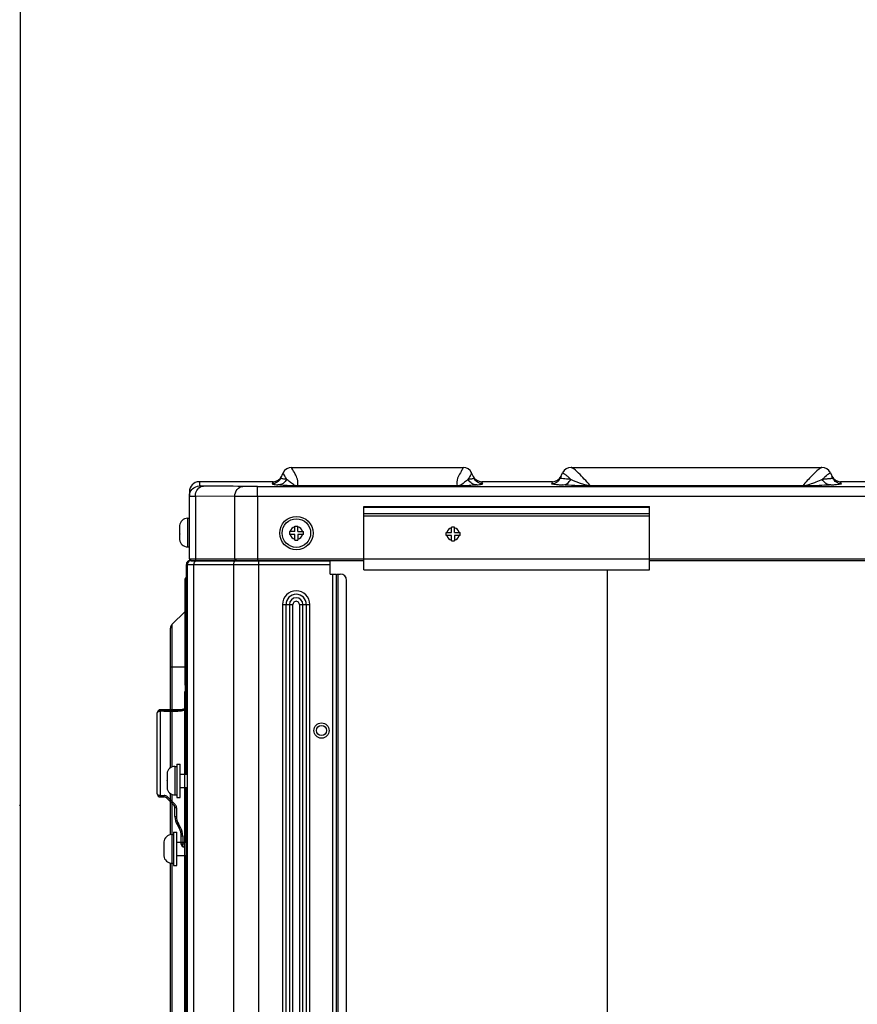
# Model space of a CAD drawing. Units: inches. Extents: x -3821 to -113, y -721 to 1863.
# Drawn here: x -621 to -357, y 616 to 926 of the extents above; entities that cross this region are included whole.
import ezdxf

# ---------------------------------------------------------------- set-up
doc = ezdxf.new("R2010")
doc.units = ezdxf.units.IN
doc.header["$LTSCALE"] = 0.64311
doc.header["$MEASUREMENT"] = 0
doc.layers.get('0').update_dxf_attribs({"linetype": 'CONTINUOUS'})
for name, color, linetype in [('00_COMPONENTS', 7, 'CONTINUOUS'), ('INTF_1_129', 7, 'CONTINUOUS'), ('INTF_1_132', 7, 'CONTINUOUS'), ('INTF_1_15', 7, 'CONTINUOUS'), ('INTF_1_16', 7, 'CONTINUOUS'), ('INTF_1_4', 7, 'CONTINUOUS')]:
    doc.layers.add(name, color=color, linetype=linetype)

msp = doc.modelspace()

# ---------------------------------------------------------------- linework, layer by layer
at = {"color": 4}
msp.add_line((-620.91, -721.41), (-620.91, 1863.37), dxfattribs=at)
at = {"color": 7, "linetype": 'Continuous'}
for p, q in [((-569.12, 68.65), (-569.12, 714.1)), ((-576.86, 707.89), (-576.86, 681.4)), ((-576.86, 707.89), (-576.83, 707.89)), ((-576.83, 708.19), (-576.83, 707.89)), ((-575.69, 707.89), (-576.83, 707.89)), ((-570.24, 708.39), (-576.81, 708.39)), ((-569.53, 708.52), (-569.56, 708.51)), ((-569.44, 708.55), (-569.48, 708.54)), ((-569.12, 708.7), (-569.44, 708.55)), ((-569.34, 708.28), (-569.12, 708.38)), ((-577.81, 681.9), (-577.81, 707.39)), ((-576.86, 680.9), (-576.87, 680.92)), ((-576.83, 681.4), (-576.86, 681.4)), ((-576.83, 681.4), (-575.64, 681.4)), ((-576.83, 681.4), (-576.83, 681.11)), ((-576.81, 680.9), (-575.62, 680.9)), ((-574.91, 680.6), (-572.5, 678.19)), ((-572.17, 678.55), (-574.58, 680.96)), ((-572.21, 674.7), (-572.21, 677.49)), ((-571.73, 677.49), (-572.21, 677.49)), ((-571.73, 677.49), (-571.73, 674.7)), ((-572.21, 674.7), (-571.73, 674.7)), ((-571.54, 672.2), (-570.88, 671.06)), ((-570.47, 671.31), (-571.13, 672.45)), ((-570.21, 666.04), (-570.21, 668.56)), ((-569.73, 668.56), (-570.21, 668.56)), ((-569.73, 668.56), (-569.73, 666.06)), ((-570.21, 666.06), (-569.73, 666.06)), ((-569.74, 666.02), (-569.73, 666.06)), ((-569.12, 666.03), (-569.73, 666.06))]:
    msp.add_line(p, q, dxfattribs=at)
for points in [[(-569.93, 708.41), (-569.98, 708.41), (-570.02, 708.4), (-570.06, 708.4), (-570.11, 708.39), (-570.15, 708.39), (-570.2, 708.39), (-570.24, 708.39)], [(-569.66, 708.48), (-569.7, 708.47), (-569.73, 708.46), (-569.77, 708.45), (-569.81, 708.44), (-569.85, 708.43), (-569.89, 708.42), (-569.93, 708.41)], [(-569.56, 708.51), (-569.59, 708.5), (-569.63, 708.49), (-569.66, 708.48)]]:
    msp.add_lwpolyline(points, dxfattribs=at)
for centre, radius, start, end in [((-576.81, 707.39), 1, 90, 180.0183), ((-570.24, 710.39), 2, 270, 293.3563), ((-570.33, 710.52), 2.16, 290.228, 292.455), ((-570.31, 710.49), 2.12, 292.46, 293.2353), ((-576.81, 681.9), 1, 179.9828, 270), ((-575.64, 679.9), 1.5, 44.9997, 90.003), ((-575.62, 679.9), 1, 45, 90.0001), ((-573.21, 677.49), 1, 0, 45), ((-573.23, 677.49), 1.5, 359.998, 45.0025), ((-567.21, 674.7), 5, 180, 210), ((-567.23, 674.7), 4.5, 180.0011, 210.002), ((-575.21, 668.56), 5, 0, 30), ((-575.23, 668.56), 5.5, 359.9992, 30.001), ((-569.21, 666.04), 1, 179.9834, 267.0089)]:
    msp.add_arc(centre, radius, start, end, dxfattribs=at)
for points, knots in [([(-576.86, 707.89), (-576.92, 707.89), (-577.05, 707.88), (-577.24, 707.85), (-577.4, 707.8), (-577.54, 707.73), (-577.66, 707.66), (-577.74, 707.58), (-577.79, 707.49), (-577.81, 707.42), (-577.81, 707.39)], [0, 0, 0, 0, 0.171715, 0.335454, 0.485575, 0.619084, 0.73501, 0.834276, 0.920449, 1, 1, 1, 1]), ([(-576.86, 707.89), (-576.86, 707.92), (-576.86, 707.98), (-576.87, 708.07), (-576.87, 708.16), (-576.87, 708.24), (-576.87, 708.3), (-576.87, 708.34), (-576.86, 708.37), (-576.86, 708.38), (-576.86, 708.39), (-576.86, 708.39), (-576.86, 708.39)], [0, 0, 0, 0, 0.181365, 0.366454, 0.544657, 0.703906, 0.83307, 0.92618, 0.957983, 0.980266, 0.993782, 1, 1, 1, 1]), ([(-576.81, 708.39), (-576.81, 708.39), (-576.81, 708.39), (-576.81, 708.38), (-576.81, 708.36), (-576.82, 708.34), (-576.82, 708.31), (-576.82, 708.26), (-576.83, 708.22), (-576.83, 708.19)], [0, 0, 0, 0, 0.019538, 0.065156, 0.14161, 0.251501, 0.394666, 0.568868, 1, 1, 1, 1]), ([(-570.24, 708.39), (-570.23, 708.39), (-570.29, 708.38), (-570.32, 708.38), (-570.44, 708.37), (-570.56, 708.36), (-570.7, 708.34), (-570.91, 708.33), (-571.19, 708.3), (-571.54, 708.27), (-572.02, 708.22), (-572.64, 708.17), (-573.39, 708.1), (-574.15, 708.03), (-574.92, 707.96), (-575.43, 707.91), (-575.69, 707.89)], [0, 0, 0, 0, 0.003239, 0.015352, 0.034282, 0.057952, 0.084521, 0.113105, 0.174164, 0.238387, 0.304618, 0.440425, 0.578827, 0.718623, 0.859153, 1, 1, 1, 1]), ([(-570.24, 708.35), (-570.35, 708.33), (-570.58, 708.31), (-571.03, 708.26), (-571.59, 708.21), (-572.27, 708.15), (-573.18, 708.08), (-574.32, 707.99), (-575.23, 707.92), (-575.69, 707.89)], [0, 0, 0, 0, 0.061336, 0.123513, 0.248547, 0.373803, 0.499093, 0.749618, 1, 1, 1, 1]), ([(-575.69, 707.89), (-575.15, 707.9), (-574.09, 707.92), (-572.76, 707.95), (-571.83, 707.97), (-571.3, 707.99), (-570.9, 708.01), (-570.5, 708.03), (-570.1, 708.07), (-569.71, 708.14), (-569.46, 708.23), (-569.34, 708.28)], [0, 0, 0, 0, 0.250011, 0.500021, 0.625027, 0.687529, 0.750032, 0.812535, 0.875039, 0.937524, 1, 1, 1, 1]), ([(-569.58, 708.5), (-569.68, 708.46), (-569.9, 708.4), (-570.12, 708.36), (-570.23, 708.35)], [0, 0, 0, 0, 0.492749, 1, 1, 1, 1]), ([(-569.44, 708.55), (-569.44, 708.55), (-569.44, 708.55), (-569.44, 708.55), (-569.44, 708.53), (-569.43, 708.5), (-569.42, 708.47), (-569.4, 708.43), (-569.37, 708.36), (-569.35, 708.31), (-569.34, 708.28)], [0, 0, 0, 0, 0.005941, 0.0193, 0.073053, 0.165713, 0.294364, 0.453217, 0.631427, 1, 1, 1, 1]), ([(-577.81, 681.9), (-577.81, 681.87), (-577.79, 681.8), (-577.74, 681.71), (-577.66, 681.63), (-577.55, 681.56), (-577.4, 681.49), (-577.24, 681.44), (-577.05, 681.41), (-576.92, 681.4), (-576.86, 681.4)], [0, 0, 0, 0, 0.079141, 0.165289, 0.264756, 0.380791, 0.514293, 0.664453, 0.828292, 1, 1, 1, 1]), ([(-576.87, 680.92), (-576.87, 680.95), (-576.87, 681.01), (-576.87, 681.12), (-576.87, 681.25), (-576.86, 681.35), (-576.86, 681.4)], [0, 0, 0, 0, 0.152935, 0.396713, 0.695116, 1, 1, 1, 1]), ([(-576.83, 681.11), (-576.83, 681.08), (-576.82, 681.04), (-576.82, 680.98), (-576.82, 680.95), (-576.82, 680.93), (-576.81, 680.91), (-576.81, 680.9), (-576.81, 680.9), (-576.81, 680.9)], [0, 0, 0, 0, 0.429758, 0.604127, 0.747712, 0.858164, 0.934964, 0.980664, 1, 1, 1, 1]), ([(-575.62, 680.9), (-575.62, 680.9), (-575.62, 680.9), (-575.62, 680.91), (-575.63, 680.92), (-575.63, 680.94), (-575.63, 680.99), (-575.64, 681.05), (-575.64, 681.13), (-575.64, 681.21), (-575.64, 681.31), (-575.64, 681.37), (-575.64, 681.4)], [0, 0, 0, 0, 0.006212, 0.019718, 0.041991, 0.073788, 0.166911, 0.296121, 0.455437, 0.633686, 0.818754, 1, 1, 1, 1]), ([(-574.58, 680.96), (-574.6, 680.94), (-574.65, 680.89), (-574.71, 680.83), (-574.77, 680.77), (-574.82, 680.72), (-574.86, 680.68), (-574.88, 680.65), (-574.89, 680.63), (-574.9, 680.62), (-574.91, 680.61), (-574.91, 680.61), (-574.91, 680.61), (-574.91, 680.6)], [0, 0, 0, 0, 0.185323, 0.372614, 0.551262, 0.709702, 0.837417, 0.887984, 0.929004, 0.960156, 0.981854, 0.99476, 1, 1, 1, 1]), ([(-621.15, 678.19), (-621.15, 678.19), (-621.15, 678.2), (-621.15, 678.2), (-621.14, 678.21), (-621.13, 678.22), (-621.12, 678.24), (-621.09, 678.27), (-621.06, 678.31), (-621.01, 678.36), (-620.95, 678.42), (-620.89, 678.48), (-620.84, 678.53), (-620.82, 678.55)], [0, 0, 0, 0, 0.005301, 0.018375, 0.040329, 0.071803, 0.11319, 0.16413, 0.292458, 0.45111, 0.629454, 0.815901, 1, 1, 1, 1]), ([(-571.54, 672.2), (-571.54, 672.2), (-571.53, 672.21), (-571.53, 672.21), (-571.52, 672.22), (-571.51, 672.23), (-571.49, 672.24), (-571.46, 672.26), (-571.42, 672.28), (-571.36, 672.32), (-571.29, 672.36), (-571.21, 672.41), (-571.16, 672.44), (-571.13, 672.45)], [0, 0, 0, 0, 0.005442, 0.019906, 0.043556, 0.076274, 0.117853, 0.167854, 0.291111, 0.441763, 0.614478, 0.803197, 1, 1, 1, 1]), ([(-570.88, 671.06), (-570.88, 671.06), (-570.87, 671.06), (-570.87, 671.07), (-570.86, 671.07), (-570.85, 671.08), (-570.83, 671.09), (-570.8, 671.11), (-570.76, 671.14), (-570.69, 671.18), (-570.62, 671.22), (-570.55, 671.27), (-570.5, 671.3), (-570.47, 671.31)], [0, 0, 0, 0, 0.004741, 0.017593, 0.039411, 0.070782, 0.112077, 0.162932, 0.291125, 0.449733, 0.628227, 0.815122, 1, 1, 1, 1]), ([(-569.74, 666.02), (-569.77, 666.02), (-569.83, 666.02), (-569.92, 666.02), (-570, 666.02), (-570.07, 666.02), (-570.12, 666.03), (-570.16, 666.03), (-570.19, 666.03), (-570.2, 666.03), (-570.2, 666.04), (-570.21, 666.04), (-570.21, 666.04)], [0, 0, 0, 0, 0.196773, 0.385232, 0.557548, 0.707774, 0.830701, 0.922143, 0.954907, 0.978714, 0.993541, 1, 1, 1, 1]), ([(-569.26, 665.04), (-569.29, 665.04), (-569.36, 665.06), (-569.45, 665.12), (-569.53, 665.2), (-569.61, 665.32), (-569.67, 665.47), (-569.71, 665.63), (-569.74, 665.82), (-569.74, 665.95), (-569.74, 666.02)], [0, 0, 0, 0, 0.081718, 0.170054, 0.271362, 0.388484, 0.521842, 0.670418, 0.831542, 1, 1, 1, 1])]:
    msp.add_open_spline(points, degree=3, knots=knots, dxfattribs=at)
at = {"layer": '00_COMPONENTS', "color": 7, "linetype": 'Continuous'}
for p, q in [((-568.61, 750.04), (-568.61, 754.18)), ((-568.57, 754.18), (-568.61, 754.18)), ((-567.11, 755.38), (-567.41, 755.38)), ((-567.11, 755.37), (-523.31, 755.37)), ((-545.88, 755.37), (-545.88, 108.99)), ((-523.31, 751.17), (-523.31, 755.37)), ((-568.31, 754.17), (-568.31, 108.98)), ((-568.31, 754.17), (-523.31, 754.17)), ((-566.18, 108.99), (-566.22, 754.17)), ((-553.79, 754.17), (-553.79, 108.99)), ((-523.31, 751.17), (-521.31, 751.17)), ((-522.51, 751.17), (-522.51, 130.27)), ((-521.31, 126.97), (-521.31, 751.17)), ((-521.02, 751.17), (-520.11, 751.17)), ((-520.71, 126.87), (-520.71, 751.17)), ((-518.11, 130.33), (-518.11, 749.17)), ((-573.14, 735.25), (-569, 739.39)), ((-538.32, 741.57), (-538.32, 146.07)), ((-538.32, 741.57), (-537.19, 741.57)), ((-537.19, 146.07), (-537.19, 741.57)), ((-537.19, 741.57), (-536.13, 741.57)), ((-536.13, 741.57), (-536.13, 146.07)), ((-536.13, 741.57), (-535, 741.57)), ((-535, 146.07), (-535, 741.57)), ((-532.99, 741.57), (-532.99, 146.07)), ((-532.99, 741.57), (-531.85, 741.57)), ((-531.85, 146.07), (-531.85, 741.57)), ((-531.85, 741.57), (-530.79, 741.57)), ((-530.79, 741.57), (-530.79, 146.07)), ((-530.79, 741.57), (-529.66, 741.57)), ((-529.66, 146.07), (-529.66, 741.57)), ((-573.61, 690.09), (-573.61, 734.12)), ((-573.14, 735.25), (-573.14, 690.35)), ((-569, 721.78), (-573.61, 721.78)), ((-568.9, 688.13), (-568.9, 715.83)), ((-568.61, 688.13), (-568.61, 715.83)), ((-568.9, 666.63), (-568.9, 683.93)), ((-568.61, 183.68), (-568.61, 683.93)), ((-573.61, 669.03), (-573.61, 681.97)), ((-573.14, 681.72), (-573.14, 669.03)), ((-568.9, 212.68), (-568.9, 662.43)), ((-573.61, 215.08), (-573.61, 660.03)), ((-573.14, 660.03), (-573.14, 215.08))]:
    msp.add_line(p, q, dxfattribs=at)
for radius in [2.4, 1.6]:
    msp.add_circle((-526, 701.83), radius, dxfattribs=at)
for centre, radius, start, end in [((-567.41, 754.18), 1.2, 90, 180), ((-567.11, 754.17), 1.2, 90, 180), ((-564.73, 754.17), 1.5, 163.9656, 179.9567), ((-520.11, 749.17), 2, 0, 90), ((-533.99, 741.57), 4.33, 0, 180), ((-533.99, 741.57), 3.2, 0, 179.9999), ((-533.99, 741.57), 2.14, 0, 179.9999), ((-533.99, 741.57), 1.01, 359.9994, 180.0006), ((-572.01, 734.12), 1.6, 135, 180)]:
    msp.add_arc(centre, radius, start, end, dxfattribs=at)
for points, knots in [([(-567.41, 755.38), (-567.56, 755.38), (-567.89, 755.24), (-568.08, 754.95), (-568.15, 754.78)], [0, 0, 0, 0, 0.457524, 1, 1, 1, 1]), ([(-552.85, 755.37), (-553.11, 755.37), (-553.47, 755.15), (-553.64, 754.83), (-553.68, 754.74)], [0, 0, 0, 0, 0.721674, 1, 1, 1, 1])]:
    msp.add_open_spline(points, degree=3, knots=knots, dxfattribs=at)
for points in [[(-566.16, 754.58), (-566.1, 754.83), (-565.95, 755.06), (-565.75, 755.21)], [(-565.75, 755.21), (-565.67, 755.27), (-565.58, 755.31), (-565.49, 755.34)], [(-565.49, 755.34), (-565.42, 755.36), (-565.34, 755.37), (-565.27, 755.37)], [(-553.68, 754.74), (-553.76, 754.56), (-553.79, 754.36), (-553.79, 754.17)]]:
    msp.add_open_spline(points, degree=3, dxfattribs=at)
at = {"layer": 'INTF_1_129', "color": 7, "linetype": 'Continuous'}
msp.add_line((-435.9, 752.51), (-435.9, 109.18), dxfattribs=at)
at = {"layer": 'INTF_1_132', "color": 7, "linetype": 'Continuous'}
for p, q in [((-512.63, 752.51), (-512.63, 772.41)), ((-512.63, 772.41), (-422.63, 772.41)), ((-422.63, 772.13), (-512.63, 772.13)), ((-512.63, 770.23), (-422.63, 770.23)), ((-422.63, 752.51), (-422.63, 772.41)), ((-422.63, 769.38), (-512.63, 769.38)), ((-512.63, 756.01), (-422.63, 756.01)), ((-512.63, 752.51), (-422.63, 752.51))]:
    msp.add_line(p, q, dxfattribs=at)
at = {"layer": 'INTF_1_15', "color": 7, "linetype": 'Continuous'}
for p, q in [((-538.87, 781.37), (-538.09, 783.05)), ((-535.37, 784.78), (-481.39, 784.78)), ((-478.66, 783.05), (-478.67, 783.04)), ((-478.67, 783.04), (-478.67, 783.04)), ((-478.67, 783.04), (-478.67, 783.04)), ((-478.67, 783.03), (-478.67, 783.04)), ((-478.67, 783.04), (-478.67, 783.04)), ((-478.67, 783.04), (-478.67, 783.04)), ((-478.67, 783.04), (-478.67, 783.04)), ((-478.67, 783.04), (-478.67, 783.04)), ((-478.67, 783.04), (-478.67, 783.04)), ((-478.67, 783.04), (-478.67, 783.04)), ((-477.88, 781.37), (-478.67, 783.04)), ((-477.88, 781.36), (-478.67, 783.04)), ((-478.67, 783.04), (-478.67, 783.04)), ((-478.67, 783.04), (-478.67, 783.04)), ((-450.77, 781.37), (-449.99, 783.05)), ((-447.27, 784.78), (-368.29, 784.78)), ((-365.57, 783.05), (-364.79, 781.37)), ((-564.43, 780.28), (-564.43, 778.93)), ((-541.29, 780.28), (-564.43, 780.28)), ((-541.29, 780.28), (-541.59, 779.63)), ((-538.57, 782.01), (-538.73, 781.72)), ((-538.6, 781.95), (-538.73, 781.72)), ((-538.73, 781.72), (-538.73, 781.72)), ((-537.66, 782.09), (-537.65, 782.07)), ((-537.65, 782.08), (-537.64, 782.06)), ((-537.36, 781.56), (-537.03, 780.99)), ((-537.33, 781.5), (-537.04, 780.99)), ((-483.2, 779.01), (-533.56, 779.01)), ((-477.88, 781.37), (-477.9, 781.36)), ((-477.89, 781.36), (-477.88, 781.37)), ((-477.89, 781.36), (-477.89, 781.36)), ((-477.89, 781.36), (-477.89, 781.36)), ((-477.89, 781.36), (-477.89, 781.36)), ((-477.89, 781.36), (-477.89, 781.36)), ((-477.89, 781.36), (-477.89, 781.36)), ((-477.89, 781.36), (-477.89, 781.36)), ((-477.89, 781.36), (-477.89, 781.36)), ((-477.89, 781.36), (-477.89, 781.36)), ((-477.89, 781.36), (-477.89, 781.36)), ((-477.89, 781.36), (-477.88, 781.36)), ((-477.88, 781.37), (-477.88, 781.36)), ((-475.17, 779.63), (-475.47, 780.28)), ((-453.19, 780.28), (-475.47, 780.28)), ((-475.17, 779.63), (-475.44, 780.2)), ((-453.19, 780.28), (-453.49, 779.63)), ((-453.19, 780.28), (-453.49, 779.63)), ((-450.47, 782.01), (-450.63, 781.72)), ((-450.5, 781.95), (-450.63, 781.72)), ((-450.63, 781.72), (-450.63, 781.72)), ((-441.23, 779.01), (-441.42, 779.22)), ((-441.23, 779.01), (-441.39, 779.18)), ((-374.31, 779.01), (-441.23, 779.01)), ((-364.94, 781.72), (-365.09, 782.01)), ((-364.93, 781.72), (-364.94, 781.72)), ((-362.07, 779.63), (-362.37, 780.28)), ((-340.09, 780.28), (-362.37, 780.28)), ((-362.07, 779.63), (-362.34, 780.2)), ((-567.63, 777.08), (-567.63, 775.76)), ((-546.21, 777.83), (-546.2, 778.53)), ((-546.21, 776.8), (-546.21, 777.83)), ((-546.2, 775.58), (-546.21, 776.8)), ((-546.2, 778.53), (-546.2, 778.78)), ((-546.2, 778.78), (-263.33, 778.78)), ((-534.41, 778.94), (-533.86, 778.93)), ((-533.86, 778.93), (-533.57, 778.93)), ((-483.19, 778.93), (-533.57, 778.93)), ((-442.05, 778.94), (-441.39, 778.93)), ((-441.39, 778.93), (-441.05, 778.93)), ((-374.51, 778.93), (-441.05, 778.93)), ((-374.51, 778.93), (-373.84, 778.94)), ((-373.84, 778.94), (-373.52, 778.94)), ((-567.63, 755.98), (-567.63, 775.73)), ((-565.75, 775.71), (-565.75, 755.98)), ((-553.32, 775.59), (-565.75, 775.71)), ((-553.32, 755.98), (-553.32, 775.59)), ((-546.2, 775.58), (-546.52, 775.58)), ((-546.2, 775.58), (-546.2, 755.38)), ((-263.33, 775.58), (-546.2, 775.58)), ((-568.23, 768.73), (-568.23, 759.73)), ((-568.23, 768.73), (-567.63, 768.73)), ((-570.73, 766.16), (-570.73, 764.73)), ((-570.73, 764.73), (-570.72, 764.73)), ((-570.73, 763.73), (-570.73, 762.29)), ((-570.72, 763.73), (-570.73, 763.73)), ((-570.72, 766.43), (-570.72, 766.43)), ((-570.72, 764.58), (-570.72, 764.54)), ((-570.72, 764.42), (-570.72, 764.37)), ((-570.72, 764.23), (-570.72, 764.24)), ((-570.72, 764.04), (-570.72, 764.07)), ((-536.13, 764.58), (-536.13, 763.58)), ((-534.43, 764.58), (-536.13, 764.58)), ((-534.43, 763.58), (-536.13, 763.58)), ((-534.43, 764.58), (-534.43, 766.28)), ((-534.43, 766.28), (-533.43, 766.28)), ((-534.43, 761.88), (-534.43, 763.58)), ((-533.43, 764.58), (-533.43, 766.28)), ((-533.43, 764.58), (-531.73, 764.58)), ((-533.43, 763.58), (-533.43, 761.88)), ((-531.73, 763.58), (-533.43, 763.58)), ((-531.73, 763.58), (-531.73, 764.58)), ((-486.73, 763.28), (-486.73, 764.28)), ((-486.73, 764.28), (-485.03, 764.28)), ((-485.03, 764.28), (-485.03, 765.98)), ((-484.03, 765.98), (-485.03, 765.98)), ((-484.03, 764.28), (-484.03, 765.98)), ((-484.03, 764.28), (-482.33, 764.28)), ((-482.33, 763.28), (-482.33, 764.28)), ((-570.72, 762.03), (-570.72, 762.03)), ((-534.43, 761.88), (-533.43, 761.88)), ((-485.03, 763.28), (-486.73, 763.28)), ((-485.03, 761.58), (-485.03, 763.28)), ((-485.03, 761.58), (-484.03, 761.58)), ((-484.03, 763.28), (-484.03, 761.58)), ((-482.33, 763.28), (-484.03, 763.28)), ((-568.23, 759.73), (-567.63, 759.73)), ((-567.63, 755.98), (-512.63, 755.98)), ((-566.83, 755.38), (-512.63, 755.38)), ((-422.63, 755.98), (-241.93, 755.98)), ((-422.63, 755.38), (-260.82, 755.38)), ((-435.91, 752.51), (-435.91, 109.18)), ((-572.21, 690.53), (-572.21, 681.53)), ((-572.21, 690.53), (-571.61, 690.53)), ((-571.61, 691.28), (-571.61, 680.78)), ((-571.61, 691.28), (-570.61, 691.28)), ((-570.61, 680.78), (-570.61, 691.28)), ((-574.71, 687.97), (-574.71, 686.53)), ((-574.71, 686.53), (-574.7, 686.53)), ((-574.7, 688.23), (-574.7, 688.23)), ((-574.7, 686.39), (-574.7, 686.35)), ((-574.7, 686.23), (-574.7, 686.17)), ((-574.7, 686.03), (-574.7, 686.05)), ((-570.61, 688.13), (-568.31, 688.13)), ((-574.71, 685.53), (-574.71, 684.1)), ((-574.7, 685.53), (-574.71, 685.53)), ((-574.7, 685.84), (-574.7, 685.88)), ((-574.7, 683.83), (-574.7, 683.83)), ((-570.61, 683.93), (-568.31, 683.93)), ((-572.21, 681.53), (-571.61, 681.53)), ((-571.61, 680.78), (-570.61, 680.78)), ((-573.21, 669.03), (-573.21, 660.03)), ((-573.21, 669.03), (-572.61, 669.03)), ((-572.61, 669.78), (-572.61, 659.28)), ((-572.61, 669.78), (-571.61, 669.78)), ((-571.61, 659.28), (-571.61, 669.78)), ((-575.71, 666.47), (-575.71, 665.03)), ((-575.71, 665.03), (-575.7, 665.03)), ((-575.7, 666.73), (-575.7, 666.73)), ((-575.7, 664.89), (-575.7, 664.85)), ((-575.7, 664.73), (-575.7, 664.67)), ((-575.7, 664.53), (-575.7, 664.55)), ((-575.7, 664.34), (-575.7, 664.38)), ((-571.61, 666.63), (-568.61, 666.63)), ((-575.71, 664.03), (-575.71, 662.6)), ((-575.7, 664.03), (-575.71, 664.03)), ((-575.7, 662.33), (-575.7, 662.33)), ((-571.61, 662.43), (-568.61, 662.43)), ((-573.21, 660.03), (-572.61, 660.03)), ((-572.61, 659.28), (-571.61, 659.28))]:
    msp.add_line(p, q, dxfattribs=at)
for points in [[(-478.67, 783.04), (-478.67, 783.04), (-478.68, 783.04), (-478.66, 783.05)], [(-478.67, 783.04), (-478.67, 783.04), (-478.67, 783.04), (-478.67, 783.04)], [(-478.67, 783.03), (-478.67, 783.03), (-478.67, 783.03), (-478.67, 783.03), (-478.67, 783.03), (-478.67, 783.03), (-478.67, 783.04), (-478.67, 783.04)], [(-478.67, 783.04), (-478.67, 783.04), (-478.67, 783.04), (-478.67, 783.04), (-478.67, 783.04)], [(-541.29, 780.28), (-541.33, 780.2), (-541.43, 779.99), (-541.59, 779.63)], [(-477.9, 781.36), (-477.89, 781.36), (-477.88, 781.37)], [(-477.88, 781.36), (-477.89, 781.36), (-477.89, 781.36)], [(-477.89, 781.36), (-477.89, 781.36), (-477.89, 781.36), (-477.89, 781.36)]]:
    msp.add_lwpolyline(points, dxfattribs=at)
for radius in [5.25, 4.5]:
    msp.add_circle((-533.93, 764.08), radius, dxfattribs=at)
for centre, radius, start, end in [((-535.37, 781.78), 3, 89.998, 155), ((-481.39, 781.78), 3, 25, 89.9805), ((-447.27, 781.78), 3, 90.0041, 155), ((-368.29, 781.78), 3, 25, 89.9954), ((-365.07, 781.84), 1.31, 114.6841, 116.2358), ((-564.43, 777.08), 3.2, 92.8682, 180), ((-541.29, 783.28), 3, 269.9997, 335), ((-510.63, 797.16), 30.95, 209.1778, 209.5562), ((-478.85, 815.2), 67.5, 209.5714, 209.8996), ((-533.57, 776), 3.01, 89.8789, 97.9882), ((-483.19, 776), 3.01, 82.0114, 90.089), ((-484.21, 822.49), 41.74, 276.1668, 276.5614), ((-475.47, 783.28), 3, 205, 270.0003), ((-453.19, 783.28), 3, 269.9997, 335), ((-441.23, 776.01), 3, 90.4466, 98.0577), ((-374.33, 776.01), 3, 81.9425, 89.5533), ((-362.37, 783.28), 3, 205, 270.0003), ((-533.67, 842.64), 63.7, 269.0077, 269.3285), ((-534.42, 781.2), 2.26, 270.2242, 273.8337), ((-534.42, 781.22), 2.28, 273.8381, 281.0041), ((-533.52, 781.22), 2.29, 264.9589, 268.6103), ((-482.34, 781.22), 2.28, 258.9973, 266.163), ((-482.34, 781.2), 2.26, 266.1659, 269.7765), ((-442.06, 780.93), 1.99, 270.2925, 277.9712), ((-442.06, 780.95), 2.01, 277.9639, 281.7818), ((-374.58, 783.31), 4.38, 270.9098, 276.2082), ((-374.53, 782.83), 3.9, 276.2706, 279.1098), ((-373.51, 780.94), 2, 258.2103, 269.6867), ((-568.23, 766.23), 2.5, 90, 175.4114), ((-568.09, 766.16), 2.64, 174.8036, 179.6664), ((-568.04, 766.16), 2.69, 179.6629, 180.001), ((-568.13, 766.17), 2.61, 174.265, 174.798), ((-552.24, 764.31), 18.49, 178.714, 179.1685), ((-550.73, 764.28), 20, 179.2668, 179.6125), ((-534.78, 764.21), 35.95, 179.7527, 179.9553), ((-543.32, 764.22), 27.4, 179.9939, 180.3217), ((-548.51, 764.19), 22.22, 180.4037, 180.716), ((-550.27, 764.17), 20.45, 180.7188, 180.8343), ((-552.84, 764.13), 17.88, 180.8268, 181.2996), ((-533.93, 764.08), 2, 104.478, 165.5217), ((-533.93, 764.08), 2, 194.4788, 255.5221), ((-533.93, 764.08), 2, 14.4788, 75.5221), ((-533.93, 764.08), 2, 284.478, 345.5215), ((-484.53, 763.78), 2, 104.4788, 165.5221), ((-484.53, 763.78), 2, 14.478, 75.5215), ((-568.05, 762.29), 2.68, 179.9993, 180.3343), ((-568.09, 762.29), 2.64, 180.3315, 185.1902), ((-568.14, 762.29), 2.59, 185.195, 185.7349), ((-568.23, 762.23), 2.5, 184.5886, 270), ((-484.53, 763.78), 2, 194.478, 255.5217), ((-484.53, 763.78), 2, 284.4788, 345.5221), ((-567.03, 755.98), 0.6, 180, 270), ((-572.21, 688.03), 2.5, 90, 175.4114), ((-572.07, 687.97), 2.64, 174.8036, 179.6664), ((-572.02, 687.97), 2.69, 179.6629, 180.001), ((-572.1, 687.97), 2.61, 174.265, 174.798), ((-556.22, 686.12), 18.49, 178.714, 179.1685), ((-554.71, 686.09), 20, 179.2668, 179.6125), ((-538.75, 686.02), 35.95, 179.7527, 179.9553), ((-547.3, 686.03), 27.4, 179.9939, 180.3217), ((-572.03, 684.1), 2.68, 179.9993, 180.3343), ((-572.07, 684.1), 2.64, 180.3315, 185.1902), ((-552.49, 686), 22.22, 180.4037, 180.716), ((-554.25, 685.98), 20.45, 180.7188, 180.8343), ((-556.82, 685.94), 17.88, 180.8268, 181.2996), ((-572.12, 684.09), 2.59, 185.195, 185.7349), ((-572.21, 684.03), 2.5, 184.5886, 270), ((-573.21, 666.53), 2.5, 90, 175.4114), ((-573.07, 666.47), 2.64, 174.8036, 179.6664), ((-573.02, 666.47), 2.69, 179.6629, 180.001), ((-573.1, 666.47), 2.61, 174.265, 174.798), ((-557.22, 664.62), 18.49, 178.714, 179.1685), ((-555.71, 664.59), 20, 179.2668, 179.6125), ((-539.75, 664.52), 35.95, 179.7527, 179.9553), ((-548.3, 664.53), 27.4, 179.9939, 180.3217), ((-553.49, 664.5), 22.22, 180.4037, 180.716), ((-555.25, 664.48), 20.45, 180.7188, 180.8343), ((-557.82, 664.44), 17.88, 180.8268, 181.2996), ((-573.03, 662.6), 2.68, 179.9993, 180.3343), ((-573.07, 662.6), 2.64, 180.3315, 185.1902), ((-573.12, 662.59), 2.59, 185.195, 185.7349), ((-573.21, 662.53), 2.5, 184.5886, 270)]:
    msp.add_arc(centre, radius, start, end, dxfattribs=at)
for points, knots in [([(-538.09, 783.05), (-538.1, 783.02), (-538.06, 782.92), (-537.96, 782.6), (-537.79, 782.31), (-537.66, 782.09)], [0, 0, 0, 0, 0.083197, 0.2737, 1, 1, 1, 1]), ([(-535.31, 784.54), (-535.32, 784.57), (-535.34, 784.64), (-535.39, 784.73), (-535.37, 784.78)], [0, 0, 0, 0, 0.396451, 1, 1, 1, 1]), ([(-533.56, 779.01), (-533.41, 779.68), (-533.44, 781.02), (-534.32, 782.81), (-535.04, 783.88), (-535.31, 784.54)], [0, 0, 0, 0, 0.348133, 0.643686, 1, 1, 1, 1]), ([(-482.23, 783.09), (-482.56, 782.54), (-483.28, 781.29), (-483.38, 779.77), (-483.2, 779.01)], [0, 0, 0, 0, 0.45187, 1, 1, 1, 1]), ([(-481.39, 784.78), (-481.37, 784.73), (-481.46, 784.56), (-481.57, 784.24), (-481.86, 783.72), (-482.09, 783.32), (-482.23, 783.09)], [0, 0, 0, 0, 0.076809, 0.265857, 0.572257, 1, 1, 1, 1]), ([(-479.73, 780.99), (-479.62, 781.18), (-479.3, 781.74), (-478.96, 782.3), (-478.78, 782.69)], [0, 0, 0, 0, 0.329977, 1, 1, 1, 1]), ([(-478.78, 782.69), (-478.76, 782.73), (-478.72, 782.84), (-478.67, 782.95), (-478.67, 783.03)], [0, 0, 0, 0, 0.374625, 1, 1, 1, 1]), ([(-449.99, 783.04), (-449.97, 783.04), (-449.81, 782.96), (-449.66, 782.87), (-449.53, 782.79)], [0, 0, 0, 0, 0.137471, 1, 1, 1, 1]), ([(-449.53, 782.79), (-449.46, 782.75), (-449.16, 782.54), (-448.86, 782.31), (-448.64, 782.12)], [0, 0, 0, 0, 0.208576, 1, 1, 1, 1]), ([(-448.64, 782.12), (-448.55, 782.04), (-448.13, 781.68), (-447.73, 781.29), (-447.42, 780.99)], [0, 0, 0, 0, 0.221436, 1, 1, 1, 1]), ([(-447.06, 784.66), (-447.08, 784.68), (-447.16, 784.72), (-447.23, 784.76), (-447.28, 784.78)], [0, 0, 0, 0, 0.340695, 1, 1, 1, 1]), ([(-441.42, 779.22), (-442.58, 780.48), (-444.32, 782.41), (-446.27, 784.22), (-447.06, 784.66)], [0, 0, 0, 0, 0.654016, 1, 1, 1, 1]), ([(-369.31, 784.11), (-370.05, 783.53), (-371.74, 781.84), (-373.34, 780.08), (-374.31, 779.01)], [0, 0, 0, 0, 0.394482, 1, 1, 1, 1]), ([(-368.29, 784.78), (-368.34, 784.76), (-368.7, 784.57), (-369.03, 784.33), (-369.31, 784.11)], [0, 0, 0, 0, 0.121724, 1, 1, 1, 1]), ([(-368.14, 780.98), (-367.94, 781.18), (-367.29, 781.81), (-366.6, 782.42), (-366.08, 782.76)], [0, 0, 0, 0, 0.313233, 1, 1, 1, 1]), ([(-366.08, 782.76), (-366.04, 782.79), (-365.9, 782.88), (-365.75, 782.97), (-365.64, 783.02)], [0, 0, 0, 0, 0.318662, 1, 1, 1, 1]), ([(-365.61, 783.03), (-365.61, 783.03), (-365.59, 783.04), (-365.58, 783.05), (-365.57, 783.05)], [0, 0, 0, 0, 0.55453, 1, 1, 1, 1]), ([(-541.59, 779.63), (-541.61, 779.6), (-541.42, 779.49), (-541.13, 779.45), (-540.5, 779.34), (-540.03, 779.29), (-539.75, 779.26)], [0, 0, 0, 0, 0.059931, 0.236651, 0.552062, 1, 1, 1, 1]), ([(-538.87, 781.37), (-539.11, 780.86), (-539.89, 779.96), (-541.03, 779.63), (-541.59, 779.63)], [0, 0, 0, 0, 0.499998, 1, 1, 1, 1]), ([(-537.03, 780.99), (-537.27, 780.48), (-538.05, 779.59), (-539.19, 779.26), (-539.75, 779.26)], [0, 0, 0, 0, 0.500005, 1, 1, 1, 1]), ([(-536.26, 778.99), (-536.66, 779.01), (-537.83, 779.08), (-538.99, 779.18), (-539.75, 779.26)], [0, 0, 0, 0, 0.345921, 1, 1, 1, 1]), ([(-538.72, 781.25), (-538.75, 781.26), (-538.8, 781.28), (-538.89, 781.33), (-538.87, 781.37)], [0, 0, 0, 0, 0.424763, 1, 1, 1, 1]), ([(-537.03, 780.99), (-537.23, 781.01), (-537.79, 781.08), (-538.37, 781.14), (-538.72, 781.25)], [0, 0, 0, 0, 0.349449, 1, 1, 1, 1]), ([(-534.88, 779.36), (-535.29, 779.63), (-535.96, 780.24), (-536.7, 780.76), (-537.04, 780.99)], [0, 0, 0, 0, 0.540798, 1, 1, 1, 1]), ([(-533.99, 778.98), (-534.11, 779), (-534.42, 779.09), (-534.71, 779.24), (-534.88, 779.36)], [0, 0, 0, 0, 0.371038, 1, 1, 1, 1]), ([(-533.57, 778.93), (-533.58, 778.93), (-533.58, 778.97), (-533.57, 778.99), (-533.56, 779.01)], [0, 0, 0, 0, 0.286245, 1, 1, 1, 1]), ([(-483.2, 779.01), (-483.19, 778.99), (-483.19, 778.97), (-483.19, 778.93), (-483.19, 778.93)], [0, 0, 0, 0, 0.71375, 1, 1, 1, 1]), ([(-479.73, 780.99), (-480.13, 780.71), (-481.11, 780.02), (-482.07, 779.11), (-482.77, 778.98)], [0, 0, 0, 0, 0.410024, 1, 1, 1, 1]), ([(-477.02, 779.26), (-477.27, 779.23), (-479.05, 779.06), (-480.83, 778.96), (-482.35, 778.94)], [0, 0, 0, 0, 0.144932, 1, 1, 1, 1]), ([(-477.02, 779.26), (-477.58, 779.26), (-478.72, 779.58), (-479.49, 780.48), (-479.73, 780.99)], [0, 0, 0, 0, 0.499926, 1, 1, 1, 1]), ([(-477.89, 781.36), (-477.88, 781.32), (-478.04, 781.24), (-478.29, 781.19), (-478.81, 781.09), (-479.2, 781.05), (-479.44, 781.02)], [0, 0, 0, 0, 0.066361, 0.245003, 0.557183, 1, 1, 1, 1]), ([(-475.17, 779.63), (-475.73, 779.63), (-476.87, 779.96), (-477.65, 780.86), (-477.89, 781.37)], [0, 0, 0, 0, 0.500002, 1, 1, 1, 1]), ([(-477.02, 779.26), (-476.73, 779.29), (-476.26, 779.34), (-475.64, 779.45), (-475.34, 779.49), (-475.15, 779.6), (-475.17, 779.63)], [0, 0, 0, 0, 0.447917, 0.763317, 0.940049, 1, 1, 1, 1]), ([(-453.49, 779.63), (-452.93, 779.63), (-451.79, 779.96), (-451.01, 780.86), (-450.77, 781.37)], [0, 0, 0, 0, 0.499965, 1, 1, 1, 1]), ([(-453.49, 779.63), (-453.39, 779.57), (-453, 779.54), (-452.32, 779.44), (-451.31, 779.35), (-450.56, 779.29), (-450.14, 779.26)], [0, 0, 0, 0, 0.109376, 0.327403, 0.626456, 1, 1, 1, 1]), ([(-450.69, 781.33), (-450.71, 781.34), (-450.73, 781.35), (-450.76, 781.36), (-450.77, 781.37)], [0, 0, 0, 0, 0.58605, 1, 1, 1, 1]), ([(-450.25, 781.25), (-450.29, 781.26), (-450.44, 781.28), (-450.59, 781.31), (-450.69, 781.33)], [0, 0, 0, 0, 0.31284, 1, 1, 1, 1]), ([(-447.42, 780.99), (-447.72, 781.01), (-448.66, 781.09), (-449.6, 781.17), (-450.25, 781.25)], [0, 0, 0, 0, 0.312389, 1, 1, 1, 1]), ([(-443.63, 778.96), (-444.47, 778.98), (-446.64, 779.05), (-448.81, 779.16), (-450.14, 779.26)], [0, 0, 0, 0, 0.386868, 1, 1, 1, 1]), ([(-450.13, 779.26), (-449.58, 779.26), (-448.44, 779.59), (-447.66, 780.48), (-447.42, 780.99)], [0, 0, 0, 0, 0.499605, 1, 1, 1, 1]), ([(-443.29, 779.36), (-443.76, 779.5), (-445.16, 779.98), (-446.52, 780.58), (-447.42, 780.99)], [0, 0, 0, 0, 0.32776, 1, 1, 1, 1]), ([(-441.65, 778.98), (-441.83, 779), (-442.39, 779.1), (-442.93, 779.25), (-443.29, 779.36)], [0, 0, 0, 0, 0.328644, 1, 1, 1, 1]), ([(-374.31, 779.01), (-374.33, 778.99), (-374.37, 778.97), (-374.41, 778.95), (-374.43, 778.94)], [0, 0, 0, 0, 0.499462, 1, 1, 1, 1]), ([(-368.13, 780.99), (-368.81, 780.68), (-369.96, 780.17), (-371.88, 779.46), (-373.13, 779.08), (-373.91, 778.98)], [0, 0, 0, 0, 0.365715, 0.61545, 1, 1, 1, 1]), ([(-365.43, 779.26), (-365.8, 779.23), (-368.49, 779.05), (-371.19, 778.96), (-373.52, 778.94)], [0, 0, 0, 0, 0.138819, 1, 1, 1, 1]), ([(-366.46, 781.13), (-366.59, 781.12), (-367.15, 781.07), (-367.7, 781.02), (-368.14, 780.99)], [0, 0, 0, 0, 0.223112, 1, 1, 1, 1]), ([(-365.43, 779.26), (-365.99, 779.26), (-367.13, 779.59), (-367.9, 780.48), (-368.14, 780.99)], [0, 0, 0, 0, 0.499787, 1, 1, 1, 1]), ([(-365.32, 781.25), (-365.4, 781.24), (-365.78, 781.2), (-366.16, 781.16), (-366.46, 781.13)], [0, 0, 0, 0, 0.209279, 1, 1, 1, 1]), ([(-365.43, 779.26), (-365.01, 779.29), (-364.25, 779.35), (-363.25, 779.44), (-362.56, 779.54), (-362.18, 779.57), (-362.07, 779.63)], [0, 0, 0, 0, 0.373537, 0.672649, 0.890622, 1, 1, 1, 1]), ([(-364.79, 781.37), (-364.81, 781.35), (-364.98, 781.3), (-365.16, 781.28), (-365.32, 781.25)], [0, 0, 0, 0, 0.134153, 1, 1, 1, 1]), ([(-362.07, 779.63), (-362.63, 779.63), (-363.77, 779.96), (-364.55, 780.86), (-364.79, 781.37)], [0, 0, 0, 0, 0.499962, 1, 1, 1, 1]), ([(-565.75, 775.71), (-565.75, 776.5), (-565.35, 778.03), (-563.89, 778.9), (-563.22, 778.91)], [0, 0, 0, 0, 0.540725, 1, 1, 1, 1]), ([(-563.22, 778.91), (-563.39, 778.91), (-563.68, 778.92), (-564.09, 778.9), (-564.27, 778.95), (-564.43, 778.9), (-564.43, 778.93)], [0, 0, 0, 0, 0.428249, 0.742934, 0.935115, 1, 1, 1, 1]), ([(-553.32, 775.59), (-553.32, 776.39), (-552.92, 777.92), (-551.47, 778.79), (-550.79, 778.79)], [0, 0, 0, 0, 0.540724, 1, 1, 1, 1]), ([(-546.2, 778.78), (-546.64, 778.78), (-548.17, 778.78), (-549.7, 778.78), (-550.79, 778.79)], [0, 0, 0, 0, 0.285798, 1, 1, 1, 1]), ([(-534.77, 778.95), (-534.94, 778.95), (-535.44, 778.96), (-535.94, 778.98), (-536.26, 778.99)], [0, 0, 0, 0, 0.348718, 1, 1, 1, 1]), ([(-442.05, 778.94), (-442.22, 778.94), (-442.75, 778.95), (-443.28, 778.96), (-443.63, 778.96)], [0, 0, 0, 0, 0.323081, 1, 1, 1, 1]), ([(-374.43, 778.94), (-374.45, 778.94), (-374.47, 778.93), (-374.5, 778.93), (-374.51, 778.93)], [0, 0, 0, 0, 0.489622, 1, 1, 1, 1]), ([(-567.63, 775.73), (-567.63, 775.71), (-567.52, 775.75), (-567.4, 775.71), (-567.11, 775.72), (-566.9, 775.71), (-566.78, 775.71)], [0, 0, 0, 0, 0.063718, 0.253218, 0.566533, 1, 1, 1, 1]), ([(-566.78, 775.71), (-566.71, 775.71), (-566.36, 775.71), (-566.02, 775.71), (-565.75, 775.71)], [0, 0, 0, 0, 0.216161, 1, 1, 1, 1]), ([(-546.52, 775.58), (-547.17, 775.58), (-549.44, 775.58), (-551.71, 775.58), (-553.32, 775.59)], [0, 0, 0, 0, 0.286623, 1, 1, 1, 1])]:
    msp.add_open_spline(points, degree=3, knots=knots, dxfattribs=at)
for points in [[(-441.05, 778.93), (-441.13, 778.93), (-441.2, 778.96), (-441.25, 779.01)], [(-567.63, 775.73), (-567.63, 776.15), (-567.55, 776.57), (-567.39, 776.96)], [(-567.39, 776.96), (-567.23, 777.34), (-566.99, 777.7), (-566.69, 777.99)], [(-566.69, 777.99), (-566.12, 778.57), (-565.25, 778.93), (-564.43, 778.93)], [(-550.79, 778.79), (-554.94, 778.83), (-559.08, 778.87), (-563.22, 778.91)], [(-533.99, 778.98), (-533.9, 778.96), (-533.81, 778.95), (-533.72, 778.94)], [(-482.77, 778.98), (-482.91, 778.95), (-483.05, 778.93), (-483.19, 778.93)], [(-482.35, 778.94), (-482.63, 778.94), (-482.91, 778.93), (-483.19, 778.93)], [(-441.05, 778.93), (-441.25, 778.93), (-441.45, 778.95), (-441.65, 778.98)], [(-565.75, 755.98), (-565.75, 755.79), (-565.67, 755.58), (-565.52, 755.46)], [(-565.52, 755.46), (-565.45, 755.42), (-565.36, 755.38), (-565.28, 755.38)], [(-553.26, 755.68), (-553.3, 755.78), (-553.32, 755.88), (-553.32, 755.98)], [(-552.85, 755.38), (-553.02, 755.38), (-553.19, 755.53), (-553.26, 755.68)]]:
    msp.add_open_spline(points, degree=3, dxfattribs=at)
at = {"layer": 'INTF_1_16', "color": 7, "linetype": 'Continuous'}
for p, q in [((-569, 716.13), (-569, 749.64)), ((-568.96, 749.64), (-569, 749.64)), ((-569, 749.24), (-568.81, 749.25)), ((-568.94, 748.88), (-569, 748.88)), ((-568.69, 748.32), (-569, 748.32)), ((-568.31, 750.2), (-568.85, 749.91)), ((-568.67, 749.55), (-568.72, 749.55)), ((-568.69, 748.32), (-568.69, 716.14)), ((-569, 716.13), (-568.69, 716.13)), ((-568.31, 716.14), (-568.69, 716.14)), ((-568.69, 715.83), (-568.31, 715.83))]:
    msp.add_line(p, q, dxfattribs=at)
for centre, radius, start, end in [((-566.47, 748.32), 2.54, 136.9803, 180), ((-568.7, 749.64), 0.304, 118.6105, 180), ((-568.7, 749.24), 0.304, 93, 180), ((-567, 749.25), 2, 172.4257, 176.2779), ((-566.88, 749.24), 2.13, 176.2459, 180.0031), ((-568.7, 748.88), 0.304, 180, 209.9042), ((-567.98, 747.99), 1.97, 110.5632, 114.343), ((-568.04, 748.16), 1.78, 108.5026, 110.5272), ((-568.7, 716.13), 0.304, 180, 271)]:
    msp.add_arc(centre, radius, start, end, dxfattribs=at)
for points in [[(-568.96, 749.64), (-568.97, 749.6), (-568.98, 749.56), (-568.99, 749.52)], [(-568.96, 749.39), (-568.95, 749.42), (-568.94, 749.44), (-568.94, 749.47)], [(-568.92, 749.7), (-568.9, 749.72), (-568.88, 749.74), (-568.86, 749.75)], [(-568.86, 749.75), (-568.84, 749.77), (-568.81, 749.78), (-568.79, 749.78)]]:
    msp.add_open_spline(points, degree=3, dxfattribs=at)
for points, knots in [([(-568.96, 749.64), (-568.96, 749.65), (-568.95, 749.67), (-568.93, 749.69), (-568.92, 749.7)], [0, 0, 0, 0, 0.22891, 1, 1, 1, 1]), ([(-568.94, 749.47), (-568.94, 749.48), (-568.93, 749.54), (-568.95, 749.6), (-568.96, 749.64)], [0, 0, 0, 0, 0.235136, 1, 1, 1, 1]), ([(-568.85, 749.91), (-568.85, 749.91), (-568.84, 749.89), (-568.83, 749.87), (-568.81, 749.83), (-568.8, 749.8), (-568.79, 749.78)], [0, 0, 0, 0, 0.071557, 0.269957, 0.586071, 1, 1, 1, 1]), ([(-568.79, 749.78), (-568.79, 749.77), (-568.78, 749.73), (-568.77, 749.69), (-568.77, 749.66)], [0, 0, 0, 0, 0.269315, 1, 1, 1, 1]), ([(-568.77, 749.57), (-568.77, 749.57), (-568.77, 749.55), (-568.78, 749.54), (-568.79, 749.53)], [0, 0, 0, 0, 0.349436, 1, 1, 1, 1]), ([(-568.77, 749.66), (-568.77, 749.65), (-568.77, 749.62), (-568.77, 749.59), (-568.77, 749.57)], [0, 0, 0, 0, 0.300526, 1, 1, 1, 1]), ([(-568.61, 749.85), (-568.61, 749.81), (-568.62, 749.74), (-568.64, 749.64), (-568.67, 749.57), (-568.7, 749.55), (-568.72, 749.55)], [0, 0, 0, 0, 0.362227, 0.665669, 0.874856, 1, 1, 1, 1]), ([(-568.69, 748.32), (-568.69, 748.53), (-568.63, 748.97), (-568.44, 749.37), (-568.32, 749.55)], [0, 0, 0, 0, 0.500014, 1, 1, 1, 1]), ([(-568.69, 716.14), (-568.69, 716.1), (-568.69, 716.04), (-568.69, 715.97), (-568.69, 715.92), (-568.69, 715.88), (-568.69, 715.85), (-568.69, 715.84), (-568.69, 715.83), (-568.69, 715.83)], [0, 0, 0, 0, 0.381616, 0.554508, 0.706061, 0.830548, 0.923291, 0.980382, 1, 1, 1, 1])]:
    msp.add_open_spline(points, degree=3, knots=knots, dxfattribs=at)
at = {"layer": 'INTF_1_4', "color": 7, "linetype": 'Continuous'}
for p, q in [((-569, 716.13), (-569, 749.64)), ((-568.96, 749.64), (-569, 749.64)), ((-569, 749.24), (-568.81, 749.25)), ((-568.94, 748.88), (-569, 748.88)), ((-568.69, 748.32), (-569, 748.32)), ((-568.31, 750.2), (-568.85, 749.91)), ((-568.67, 749.55), (-568.72, 749.55)), ((-568.69, 748.32), (-568.69, 716.14)), ((-569, 716.13), (-568.69, 716.13)), ((-568.31, 716.14), (-568.69, 716.14)), ((-568.69, 715.83), (-568.31, 715.83))]:
    msp.add_line(p, q, dxfattribs=at)
for centre, radius, start, end in [((-566.47, 748.32), 2.54, 136.9803, 180), ((-568.7, 749.64), 0.304, 118.6105, 180), ((-568.7, 749.24), 0.304, 93, 180), ((-567, 749.25), 2, 172.4257, 176.2779), ((-566.88, 749.24), 2.13, 176.2459, 180.0031), ((-568.7, 748.88), 0.304, 180, 209.9042), ((-567.98, 747.99), 1.97, 110.5632, 114.343), ((-568.04, 748.16), 1.78, 108.5026, 110.5272), ((-568.7, 716.13), 0.304, 180, 271)]:
    msp.add_arc(centre, radius, start, end, dxfattribs=at)
for points in [[(-568.96, 749.64), (-568.97, 749.6), (-568.98, 749.56), (-568.99, 749.52)], [(-568.96, 749.39), (-568.95, 749.42), (-568.94, 749.44), (-568.94, 749.47)], [(-568.92, 749.7), (-568.9, 749.72), (-568.88, 749.74), (-568.86, 749.75)], [(-568.86, 749.75), (-568.84, 749.77), (-568.81, 749.78), (-568.79, 749.78)]]:
    msp.add_open_spline(points, degree=3, dxfattribs=at)
for points, knots in [([(-568.96, 749.64), (-568.96, 749.65), (-568.95, 749.67), (-568.93, 749.69), (-568.92, 749.7)], [0, 0, 0, 0, 0.22891, 1, 1, 1, 1]), ([(-568.94, 749.47), (-568.94, 749.48), (-568.93, 749.54), (-568.95, 749.6), (-568.96, 749.64)], [0, 0, 0, 0, 0.235136, 1, 1, 1, 1]), ([(-568.85, 749.91), (-568.85, 749.91), (-568.84, 749.89), (-568.83, 749.87), (-568.81, 749.83), (-568.8, 749.8), (-568.79, 749.78)], [0, 0, 0, 0, 0.071557, 0.269957, 0.586071, 1, 1, 1, 1]), ([(-568.79, 749.78), (-568.79, 749.77), (-568.78, 749.73), (-568.77, 749.69), (-568.77, 749.66)], [0, 0, 0, 0, 0.269315, 1, 1, 1, 1]), ([(-568.77, 749.57), (-568.77, 749.57), (-568.77, 749.55), (-568.78, 749.54), (-568.79, 749.53)], [0, 0, 0, 0, 0.349436, 1, 1, 1, 1]), ([(-568.77, 749.66), (-568.77, 749.65), (-568.77, 749.62), (-568.77, 749.59), (-568.77, 749.57)], [0, 0, 0, 0, 0.300526, 1, 1, 1, 1]), ([(-568.61, 749.85), (-568.61, 749.81), (-568.62, 749.74), (-568.64, 749.64), (-568.67, 749.57), (-568.7, 749.55), (-568.72, 749.55)], [0, 0, 0, 0, 0.362227, 0.665669, 0.874856, 1, 1, 1, 1]), ([(-568.69, 748.32), (-568.69, 748.53), (-568.63, 748.97), (-568.44, 749.37), (-568.32, 749.55)], [0, 0, 0, 0, 0.500014, 1, 1, 1, 1]), ([(-568.69, 716.14), (-568.69, 716.1), (-568.69, 716.04), (-568.69, 715.97), (-568.69, 715.92), (-568.69, 715.88), (-568.69, 715.85), (-568.69, 715.84), (-568.69, 715.83), (-568.69, 715.83)], [0, 0, 0, 0, 0.381616, 0.554508, 0.706061, 0.830548, 0.923291, 0.980382, 1, 1, 1, 1])]:
    msp.add_open_spline(points, degree=3, knots=knots, dxfattribs=at)

doc.saveas('drawing.dxf')
